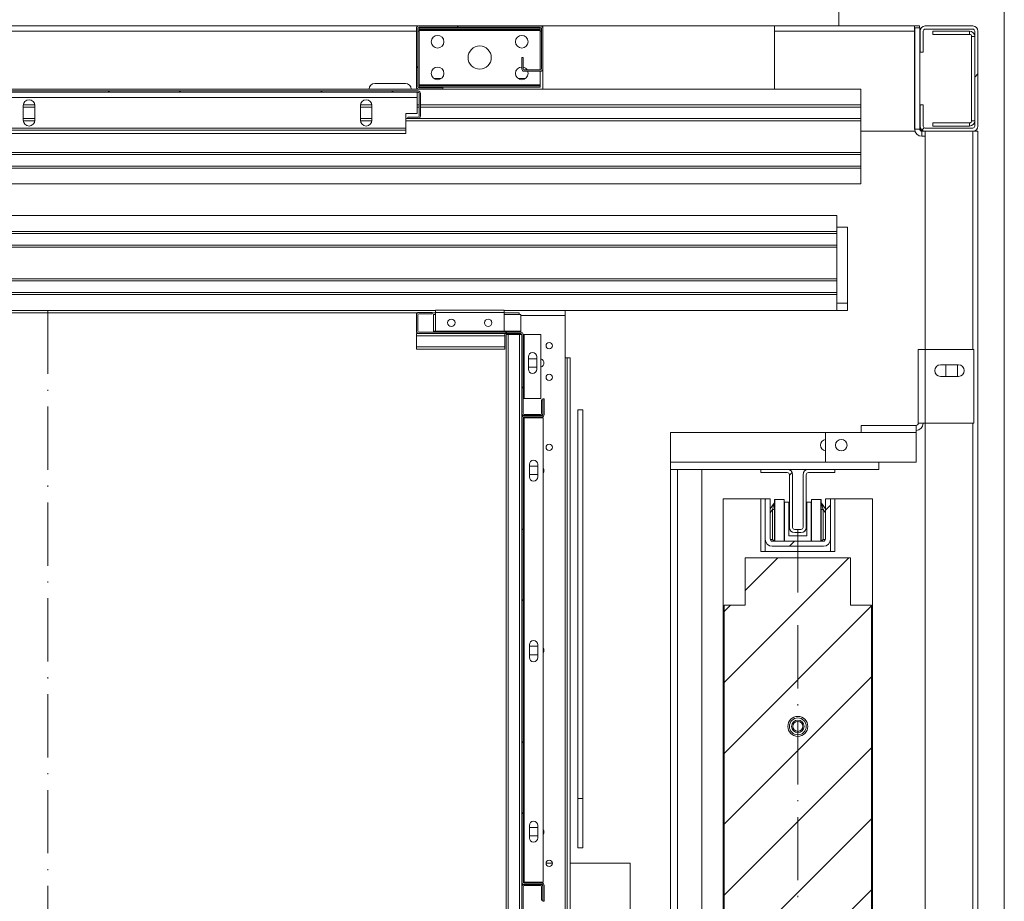
# Model space of a CAD drawing. Extents: x -6412 to 139, y 176 to 6555.
# Drawn here: x -4397 to -4303, y 930 to 1014 of the extents above; entities that cross this region are included whole.
import ezdxf

# ---------------------------------------------------------------- set-up
doc = ezdxf.new("R2010")
doc.units = 0
doc.header["$LTSCALE"] = 10
doc.header["$MEASUREMENT"] = 0
doc.linetypes.add('ACAD_ISO10W100', pattern=[18, 12, -3, 0, -3])
doc.layers.get('0').update_dxf_attribs({"linetype": 'CONTINUOUS'})
doc.layers.add('A_ALVENARIA', color=8, linetype='CONTINUOUS', lineweight=18)
pattern_1 = [(45, (-5343.943, 657.681), (-10.10279, 10.10279), []), (45, (-5337.208, 657.681), (-10.10279, 10.10279), [])]
pattern_2 = [(45, (-5343.943, 657.681), (-3.367596, 3.367596), [])]

# ---------------------------------------------------------------- blocks, each defined once
blk = doc.blocks.new('EL.H5.TORRE.LO.DIR')
at = {"linetype": 'Continuous', "lineweight": 0}
h = blk.add_hatch(dxfattribs=at)
h.set_pattern_fill('ANSI32', scale=1.5, style=0)
h.set_pattern_definition(pattern_1)
edge = h.paths.add_edge_path(flags=0)
edge.add_line((-4363.76, 1004.853), (-4361.485, 1004.853))
edge.add_line((-4361.485, 1004.853), (-4361.485, 1004.978))
edge.add_line((-4361.485, 1004.978), (-4363.76, 1004.978))
edge.add_arc((-4363.76, 1005.078), 0.1, 180, 270, ccw=False)
edge.add_line((-4363.86, 1005.078), (-4363.86, 1010.628))
edge.add_arc((-4363.76, 1010.628), 0.1, 90, 180, ccw=False)
edge.add_line((-4363.76, 1010.728), (-4352.21, 1010.728))
edge.add_arc((-4352.21, 1010.628), 0.1, 0, 90, ccw=False)
edge.add_line((-4352.11, 1010.628), (-4352.11, 1006.778))
edge.add_arc((-4352.21, 1006.778), 0.1, 270, 360, ccw=False)
edge.add_line((-4352.21, 1006.678), (-4353.76, 1006.678))
edge.add_arc((-4353.76, 1006.778), 0.1, 180, 270, ccw=False)
edge.add_line((-4353.86, 1006.778), (-4353.86, 1007.853))
edge.add_line((-4353.86, 1007.853), (-4353.985, 1007.853))
edge.add_line((-4353.985, 1007.853), (-4353.985, 1006.778))
edge.add_arc((-4353.76, 1006.778), 0.225, 180, 270)
edge.add_line((-4353.76, 1006.553), (-4352.21, 1006.553))
edge.add_arc((-4352.21, 1006.778), 0.225, 270, 360)
edge.add_line((-4351.985, 1006.778), (-4351.985, 1010.628))
edge.add_arc((-4352.21, 1010.628), 0.225, 0, 90)
edge.add_line((-4352.21, 1010.853), (-4363.76, 1010.853))
edge.add_arc((-4363.76, 1010.628), 0.225, 90, 180)
edge.add_line((-4363.985, 1010.628), (-4363.985, 1005.078))
edge.add_arc((-4363.76, 1005.078), 0.225, 180, 270)
h = blk.add_hatch(dxfattribs=at)
h.set_pattern_fill('ANSI32', scale=1.5, style=0)
h.set_pattern_definition(pattern_1)
edge = h.paths.add_edge_path(flags=0)
edge.add_line((-4315.885, 1001.353), (-4315.885, 1003.353))
edge.add_line((-4315.885, 1003.353), (-4316.185, 1003.353))
edge.add_line((-4316.185, 1003.353), (-4316.185, 1001.353))
edge.add_arc((-4315.685, 1001.353), 0.5, 180, 270)
edge.add_line((-4315.685, 1000.853), (-4311.185, 1000.853))
edge.add_arc((-4311.185, 1001.353), 0.5, 270, 360)
edge.add_line((-4310.685, 1001.353), (-4310.685, 1010.353))
edge.add_arc((-4311.185, 1010.353), 0.5, 0, 90)
edge.add_line((-4311.185, 1010.853), (-4315.685, 1010.853))
edge.add_arc((-4315.685, 1010.353), 0.5, 90, 180)
edge.add_line((-4316.185, 1010.353), (-4316.185, 1008.353))
edge.add_line((-4316.185, 1008.353), (-4315.885, 1008.353))
edge.add_line((-4315.885, 1008.353), (-4315.885, 1010.353))
edge.add_arc((-4315.685, 1010.353), 0.2, 90, 180, ccw=False)
edge.add_line((-4315.685, 1010.553), (-4311.185, 1010.553))
edge.add_arc((-4311.185, 1010.353), 0.2, 0, 90, ccw=False)
edge.add_line((-4310.985, 1010.353), (-4310.985, 1001.353))
edge.add_arc((-4311.185, 1001.353), 0.2, 270, 360, ccw=False)
edge.add_line((-4311.185, 1001.153), (-4315.685, 1001.153))
edge.add_arc((-4315.685, 1001.353), 0.2, 180, 270, ccw=False)
h = blk.add_hatch(dxfattribs=at)
h.set_pattern_fill('ANSI32', scale=1.5, style=0)
h.set_pattern_definition(pattern_1)
edge = h.paths.add_edge_path(flags=0)
edge.add_line((-4364.81, 1002.078), (-4363.835, 1002.078))
edge.add_arc((-4363.835, 1002.303), 0.225, 270, 360)
edge.add_line((-4363.61, 1002.303), (-4363.61, 1004.453))
edge.add_arc((-4363.835, 1004.453), 0.225, 0, 90)
edge.add_line((-4363.835, 1004.678), (-4405.385, 1004.678))
edge.add_arc((-4405.385, 1004.453), 0.225, 90, 180)
edge.add_line((-4405.61, 1004.453), (-4405.61, 1000.703))
edge.add_arc((-4405.385, 1000.703), 0.225, 180, 270)
edge.add_line((-4405.385, 1000.478), (-4403.11, 1000.478))
edge.add_line((-4403.11, 1000.478), (-4403.11, 1000.603))
edge.add_line((-4403.11, 1000.603), (-4405.385, 1000.603))
edge.add_arc((-4405.385, 1000.703), 0.1, 180, 270, ccw=False)
edge.add_line((-4405.485, 1000.703), (-4405.485, 1004.453))
edge.add_arc((-4405.385, 1004.453), 0.1, 90, 180, ccw=False)
edge.add_line((-4405.385, 1004.553), (-4363.835, 1004.553))
edge.add_arc((-4363.835, 1004.453), 0.1, 0, 90, ccw=False)
edge.add_line((-4363.735, 1004.453), (-4363.735, 1002.303))
edge.add_arc((-4363.835, 1002.303), 0.1, 270, 360, ccw=False)
edge.add_line((-4363.835, 1002.203), (-4364.81, 1002.203))
edge.add_line((-4364.81, 1002.203), (-4364.81, 1002.078))
h = blk.add_hatch(dxfattribs=at)
h.set_pattern_fill('ANSI32', scale=1.5, style=0)
h.set_pattern_definition(pattern_1)
edge = h.paths.add_edge_path(flags=0)
edge.add_line((-4351.985, 974.073), (-4351.985, 975.353))
edge.add_line((-4351.985, 975.353), (-4352.105, 975.353))
edge.add_line((-4352.105, 975.353), (-4352.105, 974.073))
edge.add_arc((-4352.205, 974.073), 0.1, 270, 360, ccw=False)
edge.add_line((-4352.205, 973.973), (-4353.765, 973.973))
edge.add_arc((-4353.765, 974.073), 0.1, 180, 270, ccw=False)
edge.add_line((-4353.865, 974.073), (-4353.865, 981.553))
edge.add_arc((-4354.085, 981.553), 0.22, 0, 90)
edge.add_line((-4354.085, 981.773), (-4363.765, 981.773))
edge.add_arc((-4363.765, 981.873), 0.1, 180, 270, ccw=False)
edge.add_line((-4363.865, 981.873), (-4363.865, 983.433))
edge.add_arc((-4363.765, 983.433), 0.1, 90, 180, ccw=False)
edge.add_line((-4363.765, 983.533), (-4362.485, 983.533))
edge.add_line((-4362.485, 983.533), (-4362.485, 983.653))
edge.add_line((-4362.485, 983.653), (-4363.765, 983.653))
edge.add_arc((-4363.765, 983.433), 0.22, 90, 180)
edge.add_line((-4363.985, 983.433), (-4363.985, 981.873))
edge.add_arc((-4363.765, 981.873), 0.22, 180, 270)
edge.add_line((-4363.765, 981.653), (-4354.085, 981.653))
edge.add_arc((-4354.085, 981.553), 0.1, 0, 90, ccw=False)
edge.add_line((-4353.985, 981.553), (-4353.985, 974.073))
edge.add_arc((-4353.765, 974.073), 0.22, 180, 270)
edge.add_line((-4353.765, 973.853), (-4352.205, 973.853))
edge.add_arc((-4352.205, 974.073), 0.22, 270, 360)
h = blk.add_hatch(dxfattribs=at)
h.set_pattern_fill('ANSI32', scale=1.5, style=0)
h.set_pattern_definition(pattern_1)
edge = h.paths.add_edge_path(flags=0)
edge.add_line((-4351.865, 927.753), (-4351.865, 929.253))
edge.add_arc((-4352.085, 929.253), 0.22, 0, 90)
edge.add_line((-4352.085, 929.473), (-4353.765, 929.473))
edge.add_arc((-4353.765, 929.573), 0.1, 180, 270, ccw=False)
edge.add_line((-4353.865, 929.573), (-4353.865, 973.633))
edge.add_arc((-4353.765, 973.633), 0.1, 90, 180, ccw=False)
edge.add_line((-4353.765, 973.733), (-4352.085, 973.733))
edge.add_arc((-4352.085, 973.953), 0.22, 270, 360)
edge.add_line((-4351.865, 973.953), (-4351.865, 975.453))
edge.add_line((-4351.865, 975.453), (-4351.985, 975.453))
edge.add_line((-4351.985, 975.453), (-4351.985, 973.953))
edge.add_arc((-4352.085, 973.953), 0.1, 270, 360, ccw=False)
edge.add_line((-4352.085, 973.853), (-4353.765, 973.853))
edge.add_arc((-4353.765, 973.633), 0.22, 90, 180)
edge.add_line((-4353.985, 973.633), (-4353.985, 929.573))
edge.add_arc((-4353.765, 929.573), 0.22, 180, 270)
edge.add_line((-4353.765, 929.353), (-4352.085, 929.353))
edge.add_arc((-4352.085, 929.253), 0.1, 0, 90, ccw=False)
edge.add_line((-4351.985, 929.253), (-4351.985, 927.753))
edge.add_line((-4351.985, 927.753), (-4351.865, 927.753))
h = blk.add_hatch(dxfattribs=at)
h.set_pattern_fill('ANSI31', scale=1.5, style=0)
h.set_pattern_definition(pattern_2)
edge = h.paths.add_edge_path(flags=0)
edge.add_line((-4328.585, 968.248), (-4328.585, 963.248))
edge.add_arc((-4328.085, 963.248), 0.5, 180, 270)
edge.add_line((-4328.085, 962.748), (-4327.485, 962.748))
edge.add_arc((-4327.485, 963.248), 0.5, 270, 360)
edge.add_line((-4326.985, 963.248), (-4326.985, 968.248))
edge.add_arc((-4326.785, 968.248), 0.2, 90, 180, ccw=False)
edge.add_line((-4326.785, 968.448), (-4324.285, 968.448))
edge.add_line((-4324.285, 968.448), (-4324.285, 968.748))
edge.add_line((-4324.285, 968.748), (-4326.785, 968.748))
edge.add_arc((-4326.785, 968.248), 0.5, 90, 180)
edge.add_line((-4327.285, 968.248), (-4327.285, 963.248))
edge.add_arc((-4327.485, 963.248), 0.2, 270, 360, ccw=False)
edge.add_line((-4327.485, 963.048), (-4328.085, 963.048))
edge.add_arc((-4328.085, 963.248), 0.2, 180, 270, ccw=False)
edge.add_line((-4328.285, 963.248), (-4328.285, 968.248))
edge.add_arc((-4328.785, 968.248), 0.5, 0, 90)
edge.add_line((-4328.785, 968.748), (-4331.285, 968.748))
edge.add_line((-4331.285, 968.748), (-4331.285, 968.448))
edge.add_line((-4331.285, 968.448), (-4328.785, 968.448))
edge.add_arc((-4328.785, 968.248), 0.2, 0, 90, ccw=False)
h = blk.add_hatch(dxfattribs=at)
h.set_pattern_fill('ANSI32', scale=1.5, style=0)
h.set_pattern_definition(pattern_1)
edge = h.paths.add_edge_path(flags=0)
edge.add_line((-4324.685, 962.129), (-4324.685, 965.953))
edge.add_line((-4324.685, 965.953), (-4325.161, 965.953))
edge.add_line((-4325.161, 965.953), (-4325.161, 962.129))
edge.add_arc((-4325.361, 962.129), 0.2, 270, 360, ccw=False)
edge.add_line((-4325.361, 961.929), (-4330.209, 961.929))
edge.add_arc((-4330.209, 962.129), 0.2, 180, 270, ccw=False)
edge.add_line((-4330.409, 962.129), (-4330.409, 965.953))
edge.add_line((-4330.409, 965.953), (-4330.885, 965.953))
edge.add_line((-4330.885, 965.953), (-4330.885, 962.129))
edge.add_arc((-4330.209, 962.129), 0.676, 180, 270)
edge.add_line((-4330.209, 961.453), (-4325.361, 961.453))
edge.add_arc((-4325.361, 962.129), 0.676, 270, 360)
h = blk.add_hatch(dxfattribs=at)
h.set_pattern_fill('ANSI31', scale=1.5, style=0)
h.set_pattern_definition(pattern_2)
h.paths.add_polyline_path([(-4334.785, 955.853), (-4334.785, 881.853), (-4332.785, 881.853), (-4332.785, 877.353), (-4322.785, 877.353), (-4322.785, 881.853), (-4320.785, 881.853), (-4320.785, 955.853), (-4322.785, 955.853), (-4322.785, 960.353), (-4332.785, 960.353), (-4332.785, 955.853)], flags=0)
edge = h.paths.add_edge_path(flags=0)
edge.add_arc((-4327.785, 944.353), 0.95, 0, 360)
edge = h.paths.add_edge_path(flags=0)
edge.add_arc((-4327.785, 893.353), 0.95, 0, 360)
h = blk.add_hatch(dxfattribs=at)
h.set_pattern_fill('ANSI32', scale=1.5, style=0)
h.set_pattern_definition(pattern_1)
edge = h.paths.add_edge_path(flags=0)
edge.add_arc((-4352.205, 908.573), 0.1, 270, 360, ccw=False)
edge.add_line((-4352.205, 908.473), (-4353.765, 908.473))
edge.add_arc((-4353.765, 908.573), 0.1, 180, 270, ccw=False)
edge.add_line((-4353.865, 908.573), (-4353.865, 929.133))
edge.add_arc((-4353.765, 929.133), 0.1, 90, 180, ccw=False)
edge.add_line((-4353.765, 929.233), (-4352.205, 929.233))
edge.add_arc((-4352.205, 929.133), 0.1, 0, 90, ccw=False)
edge.add_line((-4352.105, 929.133), (-4352.105, 927.853))
edge.add_line((-4352.105, 927.853), (-4351.985, 927.853))
edge.add_line((-4351.985, 927.853), (-4351.985, 929.133))
edge.add_arc((-4352.205, 929.133), 0.22, 0, 90)
edge.add_line((-4352.205, 929.353), (-4353.765, 929.353))
edge.add_arc((-4353.765, 929.133), 0.22, 90, 180)
edge.add_line((-4353.985, 929.133), (-4353.985, 908.573))
edge.add_arc((-4353.765, 908.573), 0.22, 180, 270)
edge.add_line((-4353.765, 908.353), (-4352.205, 908.353))
edge.add_arc((-4352.205, 908.573), 0.22, 270, 360)
edge.add_line((-4351.985, 908.573), (-4351.985, 909.853))
edge.add_line((-4351.985, 909.853), (-4352.105, 909.853))
edge.add_line((-4352.105, 909.853), (-4352.105, 908.573))
at = {"color": 7, "linetype": 'Continuous', "lineweight": 15}
for p, q in [((-4444.21, 1010.853), (-4363.76, 1010.853)), ((-4363.985, 1005.078), (-4363.985, 1010.628)), ((-4363.86, 1005.078), (-4363.86, 1010.628)), ((-4363.76, 1010.853), (-4352.21, 1010.853)), ((-4363.76, 1010.728), (-4352.21, 1010.728)), ((-4363.735, 1010.528), (-4363.735, 1010.653)), ((-4352.235, 1010.653), (-4363.735, 1010.653)), ((-4352.235, 1010.528), (-4363.735, 1010.528)), ((-4363.735, 1010.528), (-4363.735, 1010.428)), ((-4352.235, 1010.428), (-4363.735, 1010.428)), ((-4363.735, 1010.428), (-4363.735, 1005.278)), ((-4352.235, 1010.528), (-4352.235, 1010.653)), ((-4352.235, 1010.528), (-4352.235, 1010.428)), ((-4352.235, 1010.428), (-4352.235, 1006.678)), ((-4352.21, 1010.853), (-4351.985, 1010.853)), ((-4352.11, 1010.628), (-4352.11, 1006.778)), ((-4351.985, 1010.628), (-4351.985, 1010.853)), ((-4351.985, 1010.853), (-4316.71, 1010.853)), ((-4351.985, 1010.628), (-4351.985, 1006.778)), ((-4329.985, 1004.853), (-4329.985, 1010.853)), ((-4316.235, 1010.853), (-4316.71, 1010.853)), ((-4316.71, 1001.228), (-4316.71, 1010.853)), ((-4316.71, 1005.853), (-4316.71, 1010.353)), ((-4316.21, 1010.678), (-4316.685, 1010.678)), ((-4316.685, 1010.678), (-4316.685, 1001.053)), ((-4316.235, 1010.678), (-4316.235, 1010.853)), ((-4316.21, 1010.678), (-4316.21, 1001.053)), ((-4316.185, 1010.353), (-4316.185, 1008.353)), ((-4315.885, 1010.353), (-4315.885, 1008.353)), ((-4311.185, 1010.853), (-4315.685, 1010.853)), ((-4311.185, 1010.553), (-4315.685, 1010.553)), ((-4314.985, 1010.353), (-4314.985, 1010.053)), ((-4314.985, 1010.353), (-4311.485, 1010.353)), ((-4311.485, 1010.053), (-4311.485, 1010.353)), ((-4310.985, 1001.353), (-4310.985, 1010.353)), ((-4310.685, 1001.353), (-4310.685, 1010.353)), ((-4314.985, 1010.053), (-4311.485, 1010.053)), ((-4310.985, 1009.853), (-4311.285, 1009.853)), ((-4311.285, 1009.853), (-4311.285, 1001.853)), ((-4353.985, 1006.778), (-4353.985, 1007.853)), ((-4353.86, 1007.853), (-4353.985, 1007.853)), ((-4353.86, 1006.778), (-4353.86, 1007.853)), ((-4316.185, 1008.353), (-4315.885, 1008.353)), ((-4352.21, 1006.678), (-4353.76, 1006.678)), ((-4351.985, 1004.853), (-4351.985, 1006.778)), ((-4362.317, 1005.853), (-4361.654, 1005.853)), ((-4354.317, 1005.853), (-4353.654, 1005.853)), ((-4352.21, 1006.553), (-4353.76, 1006.553)), ((-4352.235, 1006.553), (-4352.235, 1005.278)), ((-4363.76, 1004.853), (-4443.985, 1004.853)), ((-4367.935, 1005.403), (-4365.035, 1005.403)), ((-4361.485, 1004.978), (-4363.76, 1004.978)), ((-4361.485, 1004.853), (-4363.76, 1004.853)), ((-4352.235, 1005.278), (-4363.735, 1005.278)), ((-4363.735, 1005.278), (-4363.735, 1005.178)), ((-4363.735, 1005.053), (-4363.735, 1005.178)), ((-4352.235, 1005.178), (-4363.735, 1005.178)), ((-4352.235, 1005.053), (-4363.735, 1005.053)), ((-4361.485, 1004.853), (-4361.485, 1004.978)), ((-4321.81, 1004.853), (-4361.485, 1004.853)), ((-4352.235, 1005.278), (-4352.235, 1005.178)), ((-4352.235, 1005.053), (-4352.235, 1005.178)), ((-4321.81, 1003.353), (-4321.81, 1004.853)), ((-4405.385, 1004.678), (-4363.835, 1004.678)), ((-4405.385, 1004.553), (-4363.835, 1004.553)), ((-4405.31, 1004.053), (-4363.91, 1004.053)), ((-4363.91, 1004.053), (-4363.91, 1004.553)), ((-4363.91, 1004.053), (-4363.91, 1002.553)), ((-4363.735, 1004.453), (-4363.735, 1002.303)), ((-4363.61, 1004.453), (-4363.61, 1002.303)), ((-4401.31, 1003.303), (-4401.31, 1001.903)), ((-4400.21, 1003.153), (-4401.31, 1003.153)), ((-4400.213, 1003.353), (-4401.308, 1003.353)), ((-4400.21, 1001.903), (-4400.21, 1003.303)), ((-4369.31, 1003.303), (-4369.31, 1001.903)), ((-4368.21, 1003.153), (-4369.31, 1003.153)), ((-4368.213, 1003.353), (-4369.308, 1003.353)), ((-4368.21, 1001.903), (-4368.21, 1003.303)), ((-4363.735, 1003.353), (-4363.91, 1003.353)), ((-4363.735, 1003.153), (-4363.91, 1003.153)), ((-4321.81, 1003.353), (-4363.61, 1003.353)), ((-4321.81, 1003.153), (-4363.61, 1003.153)), ((-4321.81, 1003.153), (-4321.81, 1003.353)), ((-4321.81, 1002.053), (-4321.81, 1003.153)), ((-4315.885, 1003.353), (-4316.185, 1003.353)), ((-4316.185, 1003.353), (-4316.185, 1001.353)), ((-4315.885, 1003.353), (-4315.885, 1001.353)), ((-4400.21, 1002.053), (-4401.31, 1002.053)), ((-4368.21, 1002.053), (-4369.31, 1002.053)), ((-4365.01, 1002.553), (-4365.01, 1001.153)), ((-4363.91, 1002.553), (-4365.01, 1002.553)), ((-4321.81, 1002.053), (-4365.01, 1002.053)), ((-4364.81, 1002.203), (-4364.81, 1002.078)), ((-4363.835, 1002.203), (-4364.81, 1002.203)), ((-4363.835, 1002.078), (-4364.81, 1002.078)), ((-4321.81, 1001.853), (-4321.81, 1002.053)), ((-4405.31, 1001.153), (-4365.01, 1001.153)), ((-4400.213, 1001.853), (-4401.308, 1001.853)), ((-4368.213, 1001.853), (-4369.308, 1001.853)), ((-4321.81, 1001.853), (-4365.01, 1001.853)), ((-4365.01, 1000.953), (-4365.01, 1001.153)), ((-4321.81, 998.853), (-4321.81, 1001.853)), ((-4316.685, 1001.053), (-4316.21, 1001.053)), ((-4315.685, 1001.153), (-4311.185, 1001.153)), ((-4311.485, 1001.653), (-4314.985, 1001.653)), ((-4314.985, 1001.653), (-4314.985, 1001.353)), ((-4311.485, 1001.353), (-4314.985, 1001.353)), ((-4311.485, 1001.353), (-4311.485, 1001.653)), ((-4311.285, 1001.853), (-4310.985, 1001.853)), ((-4405.31, 1000.953), (-4365.01, 1000.953)), ((-4405.31, 1000.653), (-4365.01, 1000.653)), ((-4365.01, 1000.953), (-4365.01, 1000.653)), ((-4321.81, 1000.853), (-4316.71, 1000.853)), ((-4316.01, 1000.853), (-4316.01, 1000.378)), ((-4316.01, 1000.853), (-4315.685, 1000.853)), ((-4316.01, 1000.378), (-4315.685, 1000.378)), ((-4315.685, 1000.853), (-4311.185, 1000.853)), ((-4315.685, 980.129), (-4315.685, 1000.853)), ((-4311.185, 1000.853), (-4310.685, 1000.853)), ((-4311.01, 1000.853), (-4311.01, 1000.885)), ((-4310.685, 836.853), (-4310.685, 1000.853)), ((-4321.81, 998.853), (-4403.685, 998.853)), ((-4321.81, 998.653), (-4403.685, 998.653)), ((-4321.81, 998.653), (-4321.81, 998.853)), ((-4321.81, 997.553), (-4321.81, 998.653)), ((-4321.81, 997.553), (-4403.685, 997.553)), ((-4321.81, 997.353), (-4403.685, 997.353)), ((-4321.81, 997.353), (-4321.81, 997.553)), ((-4321.81, 995.853), (-4321.81, 997.353)), ((-4321.81, 995.853), (-4445.81, 995.853)), ((-4324.085, 992.853), (-4446.455, 992.853)), ((-4324.085, 991.353), (-4324.085, 992.853)), ((-4323.085, 991.753), (-4324.085, 991.753)), ((-4323.085, 984.529), (-4323.085, 991.753)), ((-4324.085, 991.353), (-4446.235, 991.353)), ((-4324.085, 991.153), (-4446.235, 991.153)), ((-4324.085, 991.153), (-4324.085, 991.353)), ((-4324.085, 990.053), (-4324.085, 991.153)), ((-4324.085, 990.053), (-4446.235, 990.053)), ((-4324.085, 989.853), (-4446.235, 989.853)), ((-4324.085, 989.853), (-4324.085, 990.053)), ((-4324.085, 986.853), (-4324.085, 989.853)), ((-4324.085, 986.853), (-4443.985, 986.853)), ((-4324.085, 986.653), (-4443.985, 986.653)), ((-4324.085, 986.653), (-4324.085, 986.853)), ((-4324.085, 985.553), (-4324.085, 986.653)), ((-4324.085, 985.553), (-4443.985, 985.553)), ((-4324.085, 985.353), (-4443.985, 985.353)), ((-4324.085, 985.353), (-4324.085, 985.553)), ((-4324.085, 983.853), (-4324.085, 985.353)), ((-4323.085, 983.853), (-4323.085, 984.529)), ((-4362.175, 983.853), (-4442.485, 983.853)), ((-4363.905, 983.603), (-4442.485, 983.603)), ((-4363.985, 981.873), (-4363.985, 983.433)), ((-4363.865, 981.873), (-4363.865, 983.433)), ((-4363.765, 983.653), (-4362.485, 983.653)), ((-4363.765, 983.533), (-4362.485, 983.533)), ((-4362.485, 983.533), (-4362.485, 983.653)), ((-4362.175, 983.603), (-4362.485, 983.603)), ((-4362.365, 983.473), (-4362.365, 981.873)), ((-4362.365, 983.473), (-4362.175, 983.473)), ((-4355.675, 983.873), (-4362.175, 983.873)), ((-4362.175, 983.873), (-4362.175, 983.653)), ((-4355.675, 983.653), (-4362.175, 983.653)), ((-4362.175, 983.653), (-4362.175, 981.873)), ((-4355.675, 983.873), (-4355.675, 983.653)), ((-4324.085, 983.853), (-4355.675, 983.853)), ((-4355.675, 983.653), (-4355.675, 981.873)), ((-4354.235, 983.603), (-4355.675, 983.603)), ((-4355.675, 983.473), (-4354.085, 983.473)), ((-4354.235, 983.473), (-4354.235, 983.603)), ((-4354.085, 983.473), (-4354.085, 981.873)), ((-4349.885, 983.853), (-4349.885, 983.353)), ((-4349.885, 983.353), (-4349.885, 979.353)), ((-4323.085, 983.853), (-4324.085, 983.853)), ((-4363.765, 981.653), (-4363.985, 981.653)), ((-4363.985, 981.433), (-4363.985, 981.653)), ((-4355.585, 981.433), (-4363.985, 981.433)), ((-4363.985, 980.373), (-4363.985, 981.433)), ((-4354.085, 981.773), (-4363.765, 981.773)), ((-4354.085, 981.653), (-4363.765, 981.653)), ((-4362.365, 981.873), (-4362.365, 981.773)), ((-4355.675, 981.873), (-4362.175, 981.873)), ((-4355.585, 981.433), (-4355.585, 981.653)), ((-4355.585, 980.373), (-4355.585, 981.433)), ((-4355.485, 981.553), (-4355.485, 856.153)), ((-4355.265, 981.553), (-4355.485, 981.553)), ((-4355.265, 981.553), (-4355.265, 856.153)), ((-4354.205, 981.553), (-4355.265, 981.553)), ((-4354.235, 981.553), (-4354.235, 981.653)), ((-4354.205, 981.553), (-4354.205, 856.153)), ((-4353.985, 981.553), (-4354.205, 981.553)), ((-4354.085, 981.773), (-4354.085, 981.873)), ((-4353.985, 974.073), (-4353.985, 981.553)), ((-4353.865, 974.073), (-4353.865, 981.553)), ((-4353.765, 981.553), (-4353.865, 981.553)), ((-4353.765, 975.473), (-4353.765, 981.553)), ((-4352.165, 981.553), (-4353.765, 981.553)), ((-4352.165, 975.473), (-4352.165, 981.553)), ((-4355.585, 980.373), (-4363.985, 980.373)), ((-4363.985, 980.153), (-4363.985, 980.373)), ((-4355.585, 980.153), (-4363.985, 980.153)), ((-4355.585, 980.153), (-4355.585, 980.373)), ((-4316.362, 980.129), (-4315.685, 980.129)), ((-4316.362, 980.129), (-4316.362, 973.129)), ((-4315.685, 980.129), (-4315.685, 973.129)), ((-4311.085, 980.129), (-4315.685, 980.129)), ((-4311.085, 973.129), (-4311.085, 980.129)), ((-4353.365, 979.453), (-4353.365, 978.253)), ((-4353.365, 979.253), (-4352.565, 979.253)), ((-4352.565, 978.253), (-4352.565, 979.453)), ((-4349.885, 979.353), (-4349.885, 858.353)), ((-4349.885, 979.353), (-4349.685, 979.353)), ((-4349.685, 979.353), (-4349.685, 858.353)), ((-4349.385, 979.353), (-4349.685, 979.353)), ((-4349.385, 979.353), (-4349.385, 858.353)), ((-4312.535, 978.679), (-4314.235, 978.679)), ((-4313.735, 977.579), (-4313.735, 978.679)), ((-4312.635, 978.679), (-4312.635, 977.579)), ((-4352.565, 978.453), (-4353.365, 978.453)), ((-4314.235, 977.579), (-4312.535, 977.579)), ((-4353.865, 975.473), (-4353.765, 975.473)), ((-4352.165, 975.473), (-4353.765, 975.473)), ((-4352.105, 975.353), (-4352.105, 974.073)), ((-4351.985, 975.353), (-4352.105, 975.353)), ((-4351.985, 973.953), (-4351.985, 975.453)), ((-4351.865, 975.453), (-4351.985, 975.453)), ((-4351.985, 975.353), (-4351.985, 974.073)), ((-4351.865, 973.953), (-4351.865, 975.453)), ((-4353.985, 974.073), (-4353.985, 973.633)), ((-4352.205, 973.973), (-4353.765, 973.973)), ((-4348.661, 974.416), (-4348.185, 974.416)), ((-4348.661, 937.501), (-4348.661, 974.416)), ((-4348.185, 937.501), (-4348.185, 974.416)), ((-4353.985, 929.573), (-4353.985, 973.633)), ((-4353.865, 929.573), (-4353.865, 973.633)), ((-4353.765, 973.633), (-4353.865, 973.633)), ((-4352.205, 973.853), (-4353.765, 973.853)), ((-4353.765, 973.853), (-4352.085, 973.853)), ((-4353.765, 973.733), (-4352.085, 973.733)), ((-4353.765, 929.573), (-4353.765, 973.633)), ((-4351.965, 973.633), (-4353.765, 973.633)), ((-4351.965, 929.573), (-4351.965, 973.633)), ((-4315.685, 973.129), (-4316.362, 973.129)), ((-4315.685, 864.577), (-4315.685, 973.129)), ((-4315.685, 973.129), (-4311.085, 973.129)), ((-4339.885, 969.429), (-4339.885, 972.253)), ((-4339.885, 972.253), (-4325.162, 972.253)), ((-4325.162, 969.429), (-4325.162, 972.253)), ((-4325.162, 972.253), (-4321.785, 972.253)), ((-4321.785, 972.929), (-4321.785, 972.253)), ((-4321.785, 972.929), (-4316.562, 972.929)), ((-4321.785, 972.253), (-4316.562, 972.253)), ((-4316.562, 972.253), (-4316.562, 972.929)), ((-4316.562, 969.429), (-4316.562, 972.253)), ((-4353.265, 969.233), (-4353.265, 968.033)), ((-4352.465, 968.033), (-4352.465, 969.233)), ((-4339.885, 968.753), (-4339.885, 969.429)), ((-4325.162, 969.429), (-4316.562, 969.429)), ((-4320.085, 968.753), (-4320.085, 969.429)), ((-4353.265, 969.053), (-4352.465, 969.053)), ((-4339.885, 868.953), (-4339.885, 968.753)), ((-4339.209, 968.753), (-4339.885, 968.753)), ((-4339.209, 868.953), (-4339.209, 968.753)), ((-4336.885, 968.753), (-4339.209, 968.753)), ((-4336.885, 868.953), (-4336.885, 968.753)), ((-4336.885, 968.753), (-4320.085, 968.753)), ((-4331.285, 968.748), (-4331.285, 968.448)), ((-4331.285, 968.748), (-4328.785, 968.748)), ((-4331.285, 968.448), (-4328.785, 968.448)), ((-4326.785, 968.748), (-4324.285, 968.748)), ((-4326.785, 968.448), (-4324.285, 968.448)), ((-4324.285, 968.448), (-4324.285, 968.748)), ((-4352.465, 968.253), (-4353.265, 968.253)), ((-4328.585, 968.248), (-4328.585, 963.248)), ((-4328.285, 968.248), (-4328.285, 963.248)), ((-4327.285, 963.248), (-4327.285, 968.248)), ((-4326.985, 963.248), (-4326.985, 968.248)), ((-4334.885, 965.953), (-4334.885, 871.753)), ((-4331.285, 965.953), (-4334.885, 965.953)), ((-4331.285, 960.953), (-4331.285, 965.953)), ((-4330.885, 965.953), (-4331.285, 965.953)), ((-4330.885, 962.129), (-4330.885, 965.953)), ((-4330.409, 965.953), (-4330.885, 965.953)), ((-4330.409, 962.129), (-4330.409, 965.953)), ((-4330.409, 965), (-4330.039, 965.553)), ((-4330.039, 965.553), (-4330.205, 964.946)), ((-4330.005, 965.903), (-4330.005, 961.929)), ((-4330.005, 965.903), (-4329.965, 965.903)), ((-4329.965, 961.929), (-4329.965, 965.903)), ((-4329.085, 965.903), (-4329.965, 965.903)), ((-4329.085, 961.929), (-4329.085, 965.903)), ((-4329.085, 965.903), (-4329.083, 965.903)), ((-4329.035, 965.648), (-4329.085, 965.648)), ((-4329.083, 965.648), (-4329.083, 965.903)), ((-4329.035, 961.929), (-4329.035, 965.648)), ((-4328.635, 965.648), (-4329.035, 965.648)), ((-4328.635, 962.448), (-4328.635, 965.648)), ((-4326.935, 962.448), (-4326.935, 965.648)), ((-4326.535, 965.648), (-4326.935, 965.648)), ((-4326.535, 961.929), (-4326.535, 965.648)), ((-4326.486, 965.648), (-4326.535, 965.648)), ((-4326.486, 965.903), (-4326.486, 961.929)), ((-4326.486, 965.903), (-4325.605, 965.903)), ((-4325.605, 965.903), (-4325.565, 965.903)), ((-4325.605, 961.929), (-4325.605, 965.903)), ((-4325.565, 965.903), (-4325.565, 961.929)), ((-4325.532, 965.553), (-4325.365, 964.946)), ((-4325.532, 965.553), (-4325.161, 965)), ((-4325.161, 965.953), (-4325.161, 962.129)), ((-4324.685, 965.953), (-4325.161, 965.953)), ((-4324.685, 965.953), (-4324.685, 962.129)), ((-4324.685, 965.953), (-4324.285, 965.953)), ((-4324.285, 965.953), (-4324.285, 960.953)), ((-4320.685, 965.953), (-4324.285, 965.953)), ((-4320.685, 871.753), (-4320.685, 965.953)), ((-4330.205, 964.946), (-4330.005, 964.946)), ((-4330.205, 962.103), (-4330.205, 964.946)), ((-4325.365, 964.946), (-4325.565, 964.946)), ((-4325.365, 964.946), (-4325.365, 962.103)), ((-4328.085, 963.048), (-4327.485, 963.048)), ((-4328.085, 962.748), (-4327.485, 962.748)), ((-4330.885, 962.129), (-4330.885, 960.953)), ((-4330.885, 961.903), (-4330.847, 961.903)), ((-4325.361, 961.929), (-4330.209, 961.929)), ((-4330.205, 962.103), (-4330.031, 961.929)), ((-4328.635, 962.448), (-4326.935, 962.448)), ((-4325.365, 962.103), (-4325.539, 961.929)), ((-4324.724, 961.903), (-4324.685, 961.903)), ((-4324.685, 960.953), (-4324.685, 962.129)), ((-4324.285, 960.953), (-4331.285, 960.953)), ((-4325.361, 961.453), (-4330.209, 961.453)), ((-4332.785, 955.853), (-4332.785, 960.353)), ((-4332.785, 960.353), (-4322.785, 960.353)), ((-4322.785, 960.353), (-4322.785, 955.853)), ((-4334.785, 955.853), (-4332.785, 955.853)), ((-4334.785, 881.853), (-4334.785, 955.853)), ((-4322.785, 955.853), (-4320.785, 955.853)), ((-4320.785, 955.853), (-4320.785, 881.853)), ((-4353.265, 952.093), (-4353.265, 950.893)), ((-4353.265, 951.953), (-4352.465, 951.953)), ((-4352.465, 950.893), (-4352.465, 952.093)), ((-4352.465, 951.153), (-4353.265, 951.153)), ((-4348.661, 937.501), (-4348.185, 937.501)), ((-4348.661, 932.835), (-4348.661, 937.501)), ((-4348.185, 932.835), (-4348.185, 937.501)), ((-4353.265, 934.953), (-4353.265, 933.753)), ((-4353.265, 934.753), (-4352.465, 934.753)), ((-4352.465, 933.753), (-4352.465, 934.953)), ((-4352.465, 933.953), (-4353.265, 933.953)), ((-4348.185, 932.835), (-4348.661, 932.835)), ((-4351.685, 931.353), (-4351.085, 931.353)), ((-4349.385, 931.353), (-4343.685, 931.353)), ((-4343.685, 931.353), (-4343.685, 927.028)), ((-4353.985, 929.573), (-4353.985, 929.133)), ((-4353.985, 908.573), (-4353.985, 929.133)), ((-4353.865, 929.573), (-4353.765, 929.573)), ((-4353.865, 908.573), (-4353.865, 929.133)), ((-4353.765, 929.573), (-4351.965, 929.573)), ((-4352.085, 929.473), (-4353.765, 929.473)), ((-4352.085, 929.353), (-4353.765, 929.353)), ((-4353.765, 929.353), (-4352.205, 929.353)), ((-4353.765, 929.233), (-4352.205, 929.233)), ((-4352.105, 929.133), (-4352.105, 927.853)), ((-4351.985, 927.753), (-4351.985, 929.253)), ((-4351.985, 929.133), (-4351.985, 927.853)), ((-4351.865, 927.753), (-4351.865, 929.253)), ((-4352.105, 927.853), (-4351.985, 927.853)), ((-4351.985, 927.753), (-4351.865, 927.753))]:
    blk.add_line(p, q, dxfattribs=at)
at = {"color": 8, "linetype": 'Continuous', "lineweight": 15}
for p, q in [((-4443.985, 1010.353), (-4363.985, 1010.353)), ((-4363.86, 1010.353), (-4363.735, 1010.353)), ((-4352.235, 1010.353), (-4352.11, 1010.353)), ((-4329.985, 1010.353), (-4316.71, 1010.353)), ((-4316.71, 1001.228), (-4316.685, 1001.228)), ((-4316.035, 1000.996), (-4316.035, 1000.855)), ((-4311.185, 980.129), (-4311.185, 1000.853)), ((-4323.085, 984.529), (-4324.085, 984.529)), ((-4354.085, 983.353), (-4349.885, 983.353)), ((-4362.175, 981.873), (-4362.365, 981.873)), ((-4354.085, 981.873), (-4355.675, 981.873)), ((-4311.185, 864.577), (-4311.185, 973.129)), ((-4339.885, 969.429), (-4325.162, 969.429)), ((-4330.205, 964.946), (-4330.409, 964.641)), ((-4325.161, 964.641), (-4325.365, 964.946)), ((-4330.885, 962.103), (-4330.885, 962.103)), ((-4330.408, 962.103), (-4330.205, 962.103)), ((-4325.365, 962.103), (-4325.163, 962.103)), ((-4324.686, 962.103), (-4324.685, 962.103))]:
    blk.add_line(p, q, dxfattribs=at)
at = {"color": 1, "linetype": 'ACAD_ISO10W100', "lineweight": 0, "ltscale": 0.05}
for p, q in [((-4398.985, 983.81), (-4398.985, 853.912)), ((-4327.785, 963.048), (-4327.785, 874.658))]:
    blk.add_line(p, q, dxfattribs=at)
at = {"color": 7, "linetype": 'Continuous', "lineweight": 15, "flags": 128}
for points in [[(-4353.42, 1006.553), (-4353.404, 1006.502), (-4353.385, 1006.353)], [(-4316.685, 1001.046), (-4316.697, 1001.096), (-4316.71, 1001.228)]]:
    blk.add_lwpolyline(points, dxfattribs=at)
at = {"color": 7, "linetype": 'Continuous', "lineweight": 15}
for centre, radius in [((-4361.985, 1009.353), 0.6), ((-4353.985, 1009.353), 0.6), ((-4357.985, 1007.853), 1.1), ((-4361.985, 1006.353), 0.6), ((-4360.675, 982.673), 0.35), ((-4357.175, 982.673), 0.35), ((-4351.385, 980.493), 0.3), ((-4351.385, 977.493), 0.3), ((-4351.385, 970.853), 0.3), ((-4323.662, 971.053), 0.55), ((-4327.785, 944.353), 0.95), ((-4327.785, 944.353), 0.8), ((-4327.785, 944.353), 0.6), ((-4327.785, 944.353), 0.476), ((-4351.385, 931.353), 0.3)]:
    blk.add_circle(centre, radius, dxfattribs=at)
for centre, radius, start, end in [((-4363.76, 1010.628), 0.225, 90, 180), ((-4363.76, 1010.628), 0.1, 90, 180), ((-4352.21, 1010.628), 0.225, 0, 90), ((-4352.21, 1010.628), 0.1, 0, 90), ((-4315.685, 1010.353), 0.5, 90, 180), ((-4315.685, 1010.353), 0.2, 90, 180), ((-4311.485, 1009.853), 0.5, 0, 90), ((-4311.185, 1010.353), 0.5, 0, 90), ((-4311.185, 1010.353), 0.2, 0, 90), ((-4311.485, 1009.853), 0.2, 0, 90), ((-4353.985, 1006.353), 0.6, 90, 0), ((-4353.76, 1006.778), 0.225, 180, 270), ((-4353.985, 1006.353), 0.6, 32.79717, 77.9753), ((-4353.76, 1006.778), 0.1, 180, 270), ((-4352.21, 1006.778), 0.225, 270, 0), ((-4352.21, 1006.778), 0.1, 270, 0), ((-4367.935, 1004.853), 0.55, 90, 180), ((-4365.035, 1004.853), 0.55, 0, 90), ((-4363.76, 1005.078), 0.225, 180, 270), ((-4363.76, 1005.078), 0.1, 180, 270), ((-4400.76, 1003.303), 0.55, 0, 180), ((-4368.76, 1003.303), 0.55, 0, 180), ((-4363.835, 1004.453), 0.225, 0, 90), ((-4363.835, 1004.453), 0.1, 0, 90), ((-4363.835, 1002.303), 0.1, 270, 0), ((-4363.835, 1002.303), 0.225, 270, 0), ((-4400.76, 1001.903), 0.55, 180, 0), ((-4368.76, 1001.903), 0.55, 180, 0), ((-4316.01, 1001.053), 0.675, 180, 270), ((-4316.035, 1001.228), 0.2, 208.95502, 260.74065), ((-4316.01, 1001.053), 0.2, 180, 270), ((-4315.685, 1001.353), 0.5, 180, 270), ((-4315.685, 1001.353), 0.2, 180, 270), ((-4311.485, 1001.853), 0.2, 270, 0), ((-4311.485, 1001.853), 0.5, 270, 0), ((-4311.185, 1001.353), 0.5, 270, 0), ((-4311.185, 1001.353), 0.2, 270, 0), ((-4363.765, 983.433), 0.22, 90, 180), ((-4363.765, 983.433), 0.1, 90, 180), ((-4363.765, 981.873), 0.22, 180, 270), ((-4363.765, 981.873), 0.1, 180, 270), ((-4354.085, 981.553), 0.22, 0, 90), ((-4354.085, 981.553), 0.1, 0, 90), ((-4352.965, 979.453), 0.4, 0, 180), ((-4352.285, 978.853), 0.4, 287.4576, 72.5424), ((-4314.235, 978.129), 0.55, 90, 270), ((-4312.535, 978.129), 0.55, 270, 90), ((-4352.965, 978.253), 0.4, 180, 0), ((-4353.765, 974.073), 0.22, 180, 270), ((-4353.765, 974.073), 0.1, 180, 270), ((-4352.205, 974.073), 0.22, 270, 0), ((-4352.205, 974.073), 0.1, 270, 0), ((-4352.085, 973.953), 0.22, 270, 0), ((-4352.085, 973.953), 0.1, 270, 0), ((-4353.765, 973.633), 0.22, 90, 180), ((-4353.765, 973.633), 0.1, 90, 180), ((-4316.562, 973.129), 0.676, 270, 0), ((-4316.562, 973.129), 0.2, 270, 0), ((-4325.085, 971.053), 0.55, 97.96895, 262.03105), ((-4352.865, 969.233), 0.4, 0, 180), ((-4352.285, 968.653), 0.4, 323.1301, 36.8699), ((-4328.785, 968.248), 0.5, 0, 90), ((-4328.785, 968.248), 0.2, 0, 90), ((-4326.785, 968.248), 0.5, 90, 180), ((-4326.785, 968.248), 0.2, 90, 180), ((-4352.865, 968.033), 0.4, 180, 0), ((-4330.205, 965.664), 0.2, 326.16723, 0), ((-4325.365, 965.664), 0.2, 180, 213.83277), ((-4328.085, 963.248), 0.5, 180, 270), ((-4328.085, 963.248), 0.2, 180, 270), ((-4327.485, 963.248), 0.5, 270, 0), ((-4327.485, 963.248), 0.2, 270, 360), ((-4330.209, 962.129), 0.676, 180, 270), ((-4330.209, 962.129), 0.2, 180, 270), ((-4325.361, 962.129), 0.676, 270, 0), ((-4325.361, 962.129), 0.2, 270, 0), ((-4352.865, 952.093), 0.4, 0, 180), ((-4352.285, 951.553), 0.4, 323.1301, 36.8699), ((-4352.865, 950.893), 0.4, 180, 0), ((-4352.865, 934.953), 0.4, 0, 180), ((-4352.865, 933.753), 0.4, 180, 0), ((-4352.285, 934.353), 0.4, 323.1301, 36.8699), ((-4353.765, 929.573), 0.22, 180, 270), ((-4353.765, 929.133), 0.22, 90, 180), ((-4353.765, 929.573), 0.1, 180, 270), ((-4353.765, 929.133), 0.1, 90, 180), ((-4352.205, 929.133), 0.22, 0, 90), ((-4352.205, 929.133), 0.1, 0, 90), ((-4352.085, 929.253), 0.22, 0, 90), ((-4352.085, 929.253), 0.1, 0, 90)]:
    blk.add_arc(centre, radius, start, end, dxfattribs=at)
at = {"layer": 'A_ALVENARIA'}
blk.add_lwpolyline([(-4323.895, 1010.853), (-4323.895, 1013.863), (-4308.187, 1013.863), (-4308.187, 823.853), (-4323.895, 823.853), (-4323.895, 826.853)], dxfattribs=at)

msp = doc.modelspace()

# ---------------------------------------------------------------- block references
at = {"color": 1}
msp.add_blockref('EL.H5.TORRE.LO.DIR', (4.694, 2.345), dxfattribs=at)

doc.saveas('drawing.dxf')
